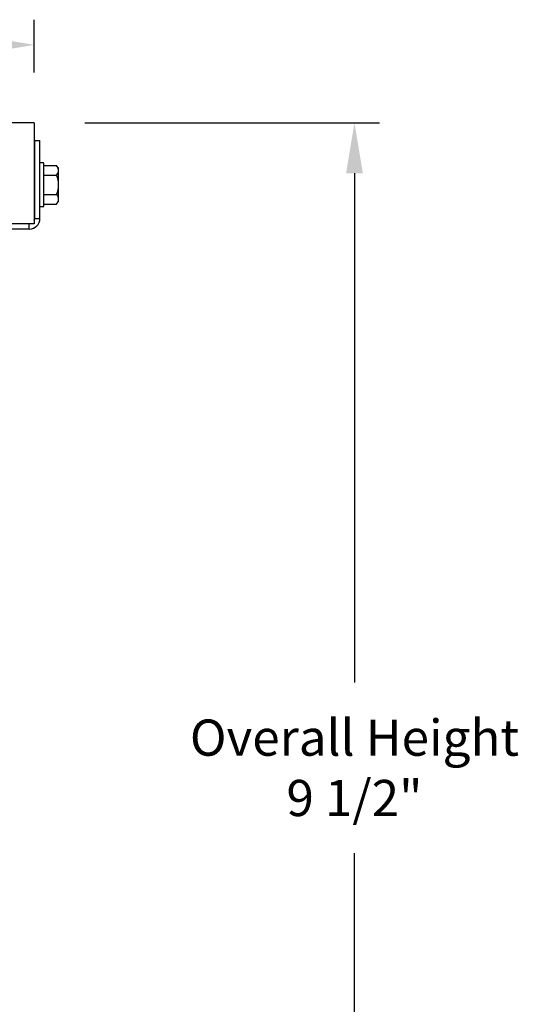
# Model space of a CAD drawing. Units: inches. Extents: x 122.5 to 155, y 22 to 52.9.
# Drawn here: x 149.3 to 153, y 44.7 to 52 of the extents above; entities that cross this region are included whole.
import ezdxf

# ---------------------------------------------------------------- set-up
doc = ezdxf.new("R2010")
doc.units = ezdxf.units.IN
doc.header["$MEASUREMENT"] = 0
for name, color, linetype in [('DIMENSIONS', 5, 'Continuous'), ('Visible (ANSI)', 7, 'Continuous'), ('Visible Narrow (ANSI)', 7, 'Continuous')]:
    doc.layers.add(name, color=color, linetype=linetype)
doc.styles.add('Arial', font='arial.ttf')
doc.dimstyles.new('Dimensions', dxfattribs={"dimtxt": 0.089844, "dimasz": 0.125, "dimexe": 0.0625, "dimexo": 0.125, "dimgap": 0.09, "dimtad": 0, "dimtih": 1, "dimtoh": 1, "dimzin": 0, "dimdsep": 46, "dimlunit": 5, "dimtxsty": 'Arial', "dimcen": 0, "dimadec": 0, "dimazin": 0, "dimtfac": 1, "dimtofl": 0, "dimtmove": 0, "dimatfit": 3, "dimfxl": 1, "dimfrac": 2, "dimtolj": 1, "dimtzin": 0, "dimarcsym": 0})

# ---------------------------------------------------------------- blocks, each defined once
blk = doc.blocks.new('*D64')
at = {"layer": 'Defpoints', "color": 0, "transparency": 16777216}
for p in [(149.4071, 51.2586), (151.7913, 51.2586), (147.9301, 41.6563)]:
    blk.add_point(p, dxfattribs=at)
at = {"layer": 'DIMENSIONS', "color": 0, "lineweight": -2, "transparency": 16777216}
for p, q in [((149.7821, 51.2586), (151.9788, 51.2586)), ((151.7913, 50.8836), (151.7913, 47.0938)), ((151.7913, 42.0313), (151.7913, 45.8211)), ((148.3051, 41.6563), (151.9788, 41.6563))]:
    blk.add_line(p, q, dxfattribs=at)
at = {"layer": 'DIMENSIONS', "color": 0, "transparency": 16777216}
for points in [[(151.7288, 50.8836), (151.8538, 50.8836), (151.7913, 51.2586)], [(151.7288, 42.0313), (151.8538, 42.0313), (151.7913, 41.6563)]]:
    blk.add_solid(points, dxfattribs=at)
at = {"layer": 'DIMENSIONS', "color": 0, "transparency": 16777216, "insert": (151.7913, 46.4575), "char_height": 0.269531, "attachment_point": 5, "style": 'Arial'}
blk.add_mtext('\\A1;Overall Height \\P9 1/2"', dxfattribs=at)
blk = doc.blocks.new('*D69')
at = {"layer": 'Defpoints', "color": 0, "transparency": 16777216}
for p in [(149.4071, 51.8385), (141.9074, 51.2586), (149.4071, 51.2586)]:
    blk.add_point(p, dxfattribs=at)
at = {"layer": 'DIMENSIONS', "color": 0, "lineweight": -2, "transparency": 16777216}
for p, q in [((141.9074, 51.6336), (141.9074, 52.026)), ((149.4071, 51.6336), (149.4071, 52.026)), ((142.2824, 51.8385), (143.3075, 51.8385)), ((149.0321, 51.8385), (148.007, 51.8385))]:
    blk.add_line(p, q, dxfattribs=at)
at = {"layer": 'DIMENSIONS', "color": 0, "transparency": 16777216}
for points in [[(142.2824, 51.901), (142.2824, 51.776), (141.9074, 51.8385)], [(149.0321, 51.901), (149.0321, 51.776), (149.4071, 51.8385)]]:
    blk.add_solid(points, dxfattribs=at)
at = {"layer": 'DIMENSIONS', "color": 0, "transparency": 16777216, "insert": (145.6573, 51.8385), "char_height": 0.269531, "width": 5.260741, "attachment_point": 5, "style": 'Arial'}
blk.add_mtext('\\A1;Solar Panel Width  7 1/2"', dxfattribs=at)

msp = doc.modelspace()

# ---------------------------------------------------------------- linework, layer by layer
at = {"layer": 'Visible (ANSI)'}
for p, q in [((149.4071, 51.2586), (141.9074, 51.2586)), ((149.4071, 51.2586), (149.4071, 50.5072)), ((149.409, 51.1272), (149.4071, 51.1272)), ((149.409, 51.1272), (149.409, 50.5472)), ((149.409, 51.1272), (149.449, 51.1272)), ((149.449, 50.5472), (149.449, 51.1272)), ((149.4767, 50.9612), (149.449, 50.9612)), ((149.4774, 50.9415), (149.5712, 50.9415)), ((149.478, 50.8695), (149.5724, 50.8695)), ((149.478, 50.7251), (149.5724, 50.7251)), ((149.4774, 50.6528), (149.5712, 50.6528)), ((149.4767, 50.6332), (149.449, 50.6332)), ((149.4071, 50.5072), (141.9074, 50.5072)), ((149.369, 50.4672), (146.1993, 50.4672))]:
    msp.add_line(p, q, dxfattribs=at)
for start, end in [(35.26108, 41.48384), (318.46247, 324.73892)]:
    msp.add_arc((149.4099, 50.7972), 0.2165, start, end, dxfattribs=at)
for centre, major_axis, ratio, start_param, end_param in [((149.4767, 50.7972), (0, -0.164), 0.009038, 0, 3.141593), ((149.4104, 50.9055), (0.1768, -0.0009), 0.499175, 0.010431, 0.430965), ((149.4104, 50.9055), (0.1768, -0.0009), 0.499175, 5.873082, 6.293616), ((149.411, 50.7973), (-0.0181, 0.1758), 0.999959, 4.609952, 5.030486), ((149.5866, 50.7972), (0, 0.125), 0.009038, 5.760516, 6.270403), ((149.5866, 50.7972), (0, -0.125), 0.009038, 1.571725, 2.618923), ((149.411, 50.7973), (-0.0181, 0.1758), 0.999959, 4.189418, 4.609952), ((149.5866, 50.7972), (0, -0.125), 0.009038, 0.524528, 1.571725), ((149.4104, 50.689), (0.1768, 0.0009), 0.500784, 6.272744, 6.693278), ((149.4104, 50.689), (0.1768, 0.0009), 0.500784, 5.852209, 6.272744), ((149.5866, 50.7972), (0, -0.125), 0.009038, 0.012782, 0.524528), ((149.369, 50.5472), (0, -0.08), 0.999959, 0, 1.570796), ((149.369, 50.5472), (0, -0.04), 0.999959, 1.259429, 1.570796)]:
    msp.add_ellipse(centre, major_axis=major_axis, ratio=ratio, start_param=start_param, end_param=end_param, dxfattribs=at)
at = {"layer": 'Visible Narrow (ANSI)'}
for p, q in [((149.369, 50.4672), (149.369, 50.5072)), ((149.4071, 50.5472), (149.409, 50.5472)), ((149.409, 50.5472), (149.449, 50.5472))]:
    msp.add_line(p, q, dxfattribs=at)

# ---------------------------------------------------------------- dimensions: what is measured, and where the dimension line sits
at = {"layer": 'DIMENSIONS'}
dim = msp.add_linear_dim(base=(149.4071, 51.8385), p1=(141.9074, 51.2586), p2=(149.4071, 51.2586), text='Solar Panel Width  <>', dimstyle='Dimensions', override={"dimdec": 3, "dimpost": '"'}, dxfattribs=at)
dim.commit()
dim.dimension.update_dxf_attribs({"geometry": '*D69', "text_midpoint": (145.6573, 51.8385)})
dim = msp.add_linear_dim(base=(151.7913, 51.2586), p1=(147.9301, 41.6563), p2=(149.4071, 51.2586), angle=90, text='Overall Height \\P<>', dimstyle='Dimensions', override={"dimpost": '"'}, dxfattribs=at)
dim.commit()
dim.dimension.update_dxf_attribs({"geometry": '*D64', "text_midpoint": (151.7913, 46.4575)})

doc.saveas('drawing.dxf')
